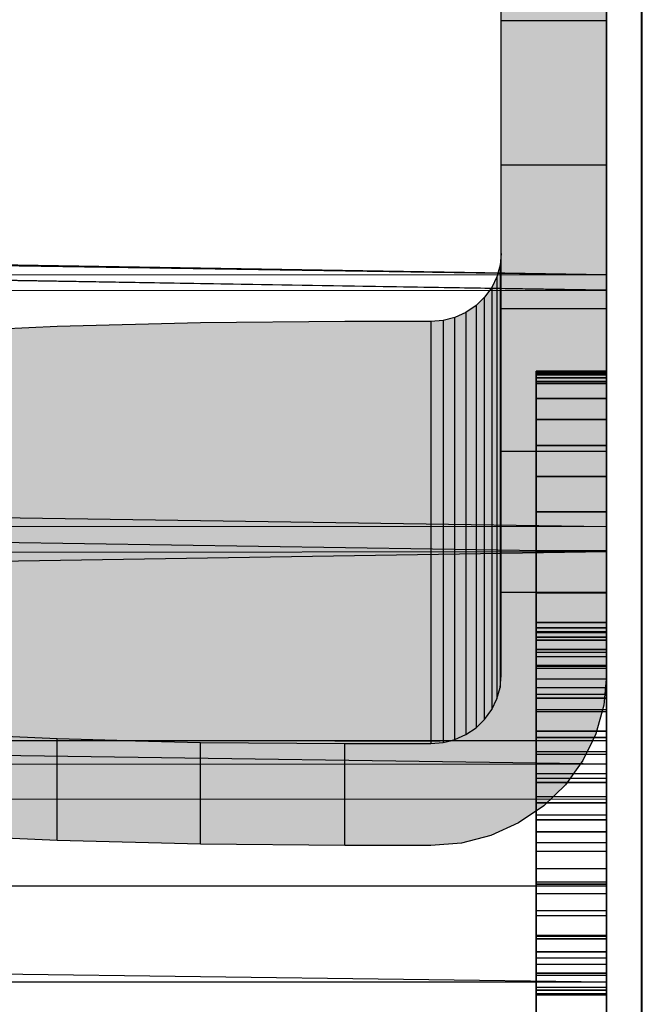
# Model space of a CAD drawing. Units: millimetres. Extents: x -4857 to 10866, y -13903 to 7593.
# Drawn here: x 4064 to 4082, y -3850 to -3822 of the extents above; entities that cross this region are included whole.
import ezdxf

# ---------------------------------------------------------------- set-up
doc = ezdxf.new("R2010")
doc.units = ezdxf.units.MM
doc.header["$MEASUREMENT"] = 0
doc.linetypes.add('Dashed Dense', pattern=[8, 4, -4])
doc.linetypes.add('Wipeout_Contour', pattern=[1000, 0, -1000])
doc.layers.add('0_Pen_No__18', color=9, linetype='Continuous', lineweight=30)
for name, color, linetype, lineweight, true_color in [('0_Pen_No__61', 7, 'Continuous', 30, 0x6a6a6a), ('Morph - General_Pen_No__93', 7, 'Continuous', 30, 0xa2a233), ('Structural - Bearing_Pen_No__87', 7, 'Continuous', 30, 0x6a6a6a), ('Structural - Bearing_Pen_No__90', 7, 'Continuous', 30, 0x00bfbf)]:
    doc.layers.add(name, color=color, linetype=linetype, lineweight=lineweight, true_color=true_color)
doc.layers.add('Structural - Bearing', color=7, linetype='Continuous')

# ---------------------------------------------------------------- blocks, each defined once
blk = doc.blocks.new('MI1041_Sl80_slidvirsma[167]', base_point=(3452.262, -2459.884))
at = {"layer": '0_Pen_No__18', "color": 9, "linetype": 'Continuous', "lineweight": 30}
for p, q in [((4080.703, -3829.142), (3618.836, -3821.785)), ((4080.703, -3829.142), (3618.903, -3821.724)), ((4080.703, -3821.724), (4080.703, -3829.142)), ((4080.703, -3829.142), (4080.703, -3821.724)), ((4080.703, -3829.142), (3618.712, -3822.032)), ((4080.703, -3829.142), (3618.737, -3821.942)), ((4080.703, -3829.142), (3618.78, -3821.858)), ((3618.78, -3821.998), (4080.703, -3829.579)), ((3618.836, -3821.924), (4080.703, -3829.579)), ((3618.903, -3821.864), (4080.703, -3829.579)), ((4080.703, -3829.579), (4080.703, -3821.864)), ((4080.703, -3821.864), (4080.703, -3829.579)), ((3618.703, -3822.123), (4080.703, -3829.142)), ((4080.703, -3829.579), (3618.703, -3822.263)), ((3618.712, -3822.172), (4080.703, -3829.579)), ((3618.737, -3822.082), (4080.703, -3829.579)), ((4080.703, -3829.142), (3618.703, -3829.493)), ((4080.703, -3829.142), (4080.703, -3836.315)), ((4080.703, -3836.315), (4080.703, -3829.142)), ((3618.703, -3829.493), (4080.703, -3836.315)), ((3618.703, -3829.93), (4080.703, -3829.579)), ((4080.703, -3837.039), (4080.703, -3829.579)), ((4080.703, -3829.579), (4080.703, -3837.039)), ((4080.703, -3837.039), (3618.703, -3829.93)), ((4080.703, -3831.887), (4078.703, -3831.887)), ((4078.703, -3831.887), (4078.703, -3831.898)), ((4078.703, -3831.898), (4078.703, -3831.887)), ((4078.703, -3831.887), (4078.703, -3831.974)), ((4078.703, -3831.974), (4078.703, -3831.887)), ((4078.703, -3831.887), (4080.703, -3831.887)), ((4078.703, -3831.898), (4080.703, -3831.898)), ((4078.703, -3831.898), (4078.703, -3831.934)), ((4080.703, -3831.898), (4078.703, -3831.898)), ((4078.703, -3831.934), (4078.703, -3831.898)), ((4078.703, -3831.934), (4080.703, -3831.934)), ((4078.703, -3831.934), (4078.703, -3831.994)), ((4080.703, -3831.934), (4078.703, -3831.934)), ((4078.703, -3831.994), (4078.703, -3831.934)), ((4078.703, -3831.974), (4078.703, -3832.237)), ((4078.703, -3832.237), (4078.703, -3831.974)), ((4078.703, -3831.974), (4080.703, -3831.974)), ((4080.703, -3831.974), (4078.703, -3831.974)), ((4078.703, -3831.994), (4080.703, -3831.994)), ((4078.703, -3831.994), (4078.703, -3832.077)), ((4080.703, -3831.994), (4078.703, -3831.994)), ((4078.703, -3832.077), (4078.703, -3831.994)), ((4078.703, -3832.077), (4080.703, -3832.077)), ((4078.703, -3832.077), (4078.703, -3832.183)), ((4080.703, -3832.077), (4078.703, -3832.077)), ((4078.703, -3832.183), (4078.703, -3832.077)), ((4080.703, -3831.898), (4080.703, -3831.887)), ((4080.703, -3831.887), (4080.703, -3831.898)), ((4080.703, -3831.974), (4080.703, -3831.887)), ((4080.703, -3831.887), (4080.703, -3831.974)), ((4080.703, -3831.934), (4080.703, -3831.898)), ((4080.703, -3831.898), (4080.703, -3831.934)), ((4080.703, -3831.994), (4080.703, -3831.934)), ((4080.703, -3831.934), (4080.703, -3831.994)), ((4080.703, -3832.237), (4080.703, -3831.974)), ((4080.703, -3831.974), (4080.703, -3832.237)), ((4080.703, -3832.077), (4080.703, -3831.994)), ((4080.703, -3831.994), (4080.703, -3832.077)), ((4080.703, -3832.183), (4080.703, -3832.077)), ((4080.703, -3832.077), (4080.703, -3832.183)), ((4078.703, -3832.183), (4080.703, -3832.183)), ((4078.703, -3839.052), (4078.703, -3832.183)), ((4080.703, -3832.183), (4078.703, -3832.183)), ((4078.703, -3832.183), (4078.703, -3839.052)), ((4078.703, -3832.237), (4078.703, -3832.668)), ((4080.703, -3832.237), (4078.703, -3832.237)), ((4078.703, -3832.237), (4080.703, -3832.237)), ((4078.703, -3832.668), (4078.703, -3832.237)), ((4080.703, -3832.183), (4080.703, -3839.052)), ((4080.703, -3839.052), (4080.703, -3832.183)), ((4080.703, -3832.668), (4080.703, -3832.237)), ((4080.703, -3832.237), (4080.703, -3832.668)), ((4078.703, -3832.668), (4078.703, -3833.262)), ((4080.703, -3832.668), (4078.703, -3832.668)), ((4078.703, -3833.262), (4078.703, -3832.668)), ((4078.703, -3832.668), (4080.703, -3832.668)), ((4080.703, -3833.262), (4080.703, -3832.668)), ((4080.703, -3832.668), (4080.703, -3833.262)), ((4078.703, -3833.262), (4078.703, -3834.007)), ((4078.703, -3834.007), (4078.703, -3833.262)), ((4078.703, -3833.262), (4080.703, -3833.262)), ((4080.703, -3833.262), (4078.703, -3833.262)), ((4080.703, -3834.007), (4080.703, -3833.262)), ((4080.703, -3833.262), (4080.703, -3834.007)), ((4078.703, -3834.007), (4078.703, -3834.891)), ((4080.703, -3834.007), (4078.703, -3834.007)), ((4078.703, -3834.891), (4078.703, -3834.007)), ((4078.703, -3834.007), (4080.703, -3834.007)), ((4080.703, -3834.891), (4080.703, -3834.007)), ((4080.703, -3834.007), (4080.703, -3834.891)), ((4078.703, -3834.891), (4078.703, -3835.898)), ((4078.703, -3835.898), (4078.703, -3834.891)), ((4078.703, -3834.891), (4080.703, -3834.891)), ((4080.703, -3834.891), (4078.703, -3834.891)), ((4080.703, -3835.898), (4080.703, -3834.891)), ((4080.703, -3834.891), (4080.703, -3835.898)), ((4078.703, -3835.898), (4078.703, -3837.01)), ((4080.703, -3835.898), (4078.703, -3835.898)), ((4078.703, -3835.898), (4080.703, -3835.898)), ((4078.703, -3837.01), (4078.703, -3835.898)), ((4080.703, -3837.01), (4080.703, -3835.898)), ((4080.703, -3835.898), (4080.703, -3837.01)), ((4080.703, -3836.315), (3618.703, -3836.613)), ((4080.703, -3836.315), (4080.703, -3843.082)), ((4080.703, -3843.082), (4080.703, -3836.315)), ((4080.703, -3843.082), (3618.703, -3836.613)), ((4080.703, -3837.039), (3618.703, -3844.319)), ((4080.703, -3837.039), (3618.703, -3837.337)), ((4078.703, -3837.01), (4078.703, -3838.207)), ((4080.703, -3837.01), (4078.703, -3837.01)), ((4078.703, -3838.207), (4078.703, -3837.01)), ((4078.703, -3837.01), (4080.703, -3837.01)), ((4080.703, -3838.207), (4080.703, -3837.01)), ((4080.703, -3837.01), (4080.703, -3838.207)), ((4080.703, -3844.076), (4080.703, -3837.039)), ((4080.703, -3837.039), (4080.703, -3844.076)), ((4078.703, -3838.207), (4078.703, -3839.47)), ((4078.703, -3839.47), (4078.703, -3838.207)), ((4078.703, -3838.207), (4080.703, -3838.207)), ((4080.703, -3838.207), (4078.703, -3838.207)), ((4080.703, -3839.47), (4080.703, -3838.207)), ((4080.703, -3838.207), (4080.703, -3839.47)), ((4078.703, -3839.55), (4078.703, -3839.052)), ((4078.703, -3839.052), (4080.703, -3839.052)), ((4080.703, -3839.052), (4078.703, -3839.052)), ((4078.703, -3839.052), (4078.703, -3839.55)), ((4080.703, -3839.052), (4080.703, -3839.55)), ((4080.703, -3839.55), (4080.703, -3839.052)), ((4078.703, -3839.315), (4078.703, -3839.199)), ((4078.703, -3839.199), (4078.703, -3839.206)), ((4078.703, -3839.199), (4078.703, -3839.315)), ((4080.703, -3839.199), (4078.703, -3839.199)), ((4078.703, -3839.206), (4078.703, -3839.199)), ((4078.703, -3839.206), (4078.703, -3839.335)), ((4080.703, -3839.206), (4078.703, -3839.206)), ((4078.703, -3839.335), (4078.703, -3839.206)), ((4078.703, -3839.552), (4078.703, -3839.315)), ((4080.703, -3839.315), (4078.703, -3839.315)), ((4078.703, -3839.315), (4078.703, -3839.552)), ((4078.703, -3839.335), (4078.703, -3839.819)), ((4080.703, -3839.335), (4078.703, -3839.335)), ((4078.703, -3839.819), (4078.703, -3839.335)), ((4078.703, -3839.335), (4080.703, -3839.335)), ((4080.703, -3839.199), (4080.703, -3839.315)), ((4080.703, -3839.206), (4080.703, -3839.199)), ((4080.703, -3839.315), (4080.703, -3839.199)), ((4080.703, -3839.199), (4080.703, -3839.206)), ((4080.703, -3839.335), (4080.703, -3839.206)), ((4080.703, -3839.206), (4080.703, -3839.335)), ((4080.703, -3839.315), (4080.703, -3839.552)), ((4080.703, -3839.552), (4080.703, -3839.315)), ((4080.703, -3839.819), (4080.703, -3839.335)), ((4080.703, -3839.335), (4080.703, -3839.819)), ((4078.703, -3854.025), (4078.703, -3839.47)), ((4078.703, -3839.47), (4080.703, -3839.47)), ((4078.703, -3839.47), (4078.703, -3854.025)), ((4080.703, -3839.47), (4078.703, -3839.47)), ((4078.703, -3840.274), (4078.703, -3839.55)), ((4078.703, -3839.55), (4080.703, -3839.55)), ((4078.703, -3839.55), (4078.703, -3840.274)), ((4080.703, -3839.55), (4078.703, -3839.55)), ((4078.703, -3839.902), (4078.703, -3839.552)), ((4078.703, -3839.552), (4078.703, -3839.902)), ((4080.703, -3839.552), (4078.703, -3839.552)), ((4080.703, -3839.47), (4080.703, -3854.025)), ((4080.703, -3854.025), (4080.703, -3839.47)), ((4080.703, -3839.55), (4080.703, -3840.274)), ((4080.703, -3840.274), (4080.703, -3839.55)), ((4080.703, -3839.552), (4080.703, -3839.902)), ((4080.703, -3839.902), (4080.703, -3839.552)), ((4078.703, -3839.819), (4080.703, -3839.819)), ((4078.703, -3840.021), (4078.703, -3839.819)), ((4078.703, -3839.819), (4078.703, -3840.021)), ((4080.703, -3839.819), (4078.703, -3839.819)), ((4078.703, -3840.358), (4078.703, -3839.902)), ((4080.703, -3839.902), (4078.703, -3839.902)), ((4078.703, -3839.902), (4078.703, -3840.358)), ((4080.703, -3839.819), (4080.703, -3840.021)), ((4080.703, -3840.021), (4080.703, -3839.819)), ((4080.703, -3839.902), (4080.703, -3840.358)), ((4080.703, -3840.358), (4080.703, -3839.902)), ((4080.703, -3840.021), (4078.703, -3840.021)), ((4078.703, -3840.305), (4078.703, -3840.021)), ((4078.703, -3840.021), (4078.703, -3840.305)), ((4078.703, -3841.207), (4078.703, -3840.274)), ((4080.703, -3840.274), (4078.703, -3840.274)), ((4078.703, -3840.274), (4078.703, -3841.207)), ((4078.703, -3840.274), (4080.703, -3840.274)), ((4080.703, -3840.021), (4080.703, -3840.305)), ((4080.703, -3840.305), (4080.703, -3840.021)), ((4080.703, -3840.274), (4080.703, -3841.207)), ((4080.703, -3841.207), (4080.703, -3840.274)), ((4080.703, -3840.305), (4078.703, -3840.305)), ((4078.703, -3840.666), (4078.703, -3840.305)), ((4078.703, -3840.305), (4078.703, -3840.666)), ((4078.703, -3840.908), (4078.703, -3840.358)), ((4078.703, -3840.358), (4078.703, -3840.908)), ((4080.703, -3840.358), (4078.703, -3840.358)), ((4080.703, -3840.305), (4080.703, -3840.666)), ((4080.703, -3840.666), (4080.703, -3840.305)), ((4080.703, -3840.358), (4080.703, -3840.908)), ((4080.703, -3840.908), (4080.703, -3840.358)), ((4080.703, -3840.666), (4078.703, -3840.666)), ((4078.703, -3841.097), (4078.703, -3840.666)), ((4078.703, -3840.666), (4078.703, -3841.097)), ((4080.703, -3840.666), (4080.703, -3841.097)), ((4080.703, -3841.097), (4080.703, -3840.666)), ((4078.703, -3841.538), (4078.703, -3840.908)), ((4078.703, -3840.908), (4078.703, -3841.538)), ((4080.703, -3840.908), (4078.703, -3840.908)), ((4080.703, -3841.097), (4078.703, -3841.097)), ((4078.703, -3841.591), (4078.703, -3841.097)), ((4078.703, -3841.097), (4078.703, -3841.591)), ((4080.703, -3840.908), (4080.703, -3841.538)), ((4080.703, -3841.538), (4080.703, -3840.908)), ((4080.703, -3841.097), (4080.703, -3841.591)), ((4080.703, -3841.591), (4080.703, -3841.097)), ((4078.703, -3842.326), (4078.703, -3841.207)), ((4080.703, -3841.207), (4078.703, -3841.207)), ((4078.703, -3841.207), (4078.703, -3842.326)), ((4078.703, -3841.207), (4080.703, -3841.207)), ((4080.703, -3841.207), (4080.703, -3842.326)), ((4080.703, -3842.326), (4080.703, -3841.207)), ((4078.703, -3842.154), (4078.703, -3841.538)), ((4080.703, -3841.538), (4078.703, -3841.538)), ((4078.703, -3841.538), (4078.703, -3842.154)), ((4080.703, -3841.591), (4078.703, -3841.591)), ((4078.703, -3842.14), (4078.703, -3841.591)), ((4078.703, -3841.591), (4078.703, -3842.14)), ((4080.703, -3841.538), (4080.703, -3842.154)), ((4080.703, -3842.154), (4080.703, -3841.538)), ((4080.703, -3841.591), (4080.703, -3842.14)), ((4080.703, -3842.14), (4080.703, -3841.591)), ((4080.703, -3842.14), (4078.703, -3842.14)), ((4078.703, -3842.732), (4078.703, -3842.14)), ((4078.703, -3842.14), (4078.703, -3842.732)), ((4078.703, -3842.809), (4078.703, -3842.154)), ((4078.703, -3842.154), (4078.703, -3842.809)), ((4080.703, -3842.154), (4078.703, -3842.154)), ((4080.703, -3842.14), (4080.703, -3842.732)), ((4080.703, -3842.732), (4080.703, -3842.14)), ((4080.703, -3842.154), (4080.703, -3842.809)), ((4080.703, -3842.809), (4080.703, -3842.154)), ((4078.703, -3843.603), (4078.703, -3842.326)), ((4078.703, -3842.326), (4080.703, -3842.326)), ((4078.703, -3842.326), (4078.703, -3843.603)), ((4080.703, -3842.326), (4078.703, -3842.326)), ((4080.703, -3842.326), (4080.703, -3843.603)), ((4080.703, -3843.603), (4080.703, -3842.326)), ((4080.703, -3842.732), (4078.703, -3842.732)), ((4078.703, -3843.359), (4078.703, -3842.732)), ((4078.703, -3842.732), (4078.703, -3843.359)), ((4078.703, -3843.491), (4078.703, -3842.809)), ((4080.703, -3842.809), (4078.703, -3842.809)), ((4078.703, -3842.809), (4078.703, -3843.491)), ((4080.703, -3842.732), (4080.703, -3843.359)), ((4080.703, -3843.359), (4080.703, -3842.732)), ((4080.703, -3842.809), (4080.703, -3843.491)), ((4080.703, -3843.491), (4080.703, -3842.809)), ((4080.703, -3843.082), (3618.703, -3843.324)), ((4080.703, -3843.082), (4080.703, -3849.29)), ((4080.703, -3849.29), (4080.703, -3843.082)), ((4080.703, -3849.29), (3618.703, -3843.324)), ((4080.703, -3843.359), (4078.703, -3843.359)), ((4078.703, -3844.009), (4078.703, -3843.359)), ((4078.703, -3843.359), (4078.703, -3844.009)), ((4080.703, -3843.359), (4080.703, -3844.009)), ((4080.703, -3844.009), (4080.703, -3843.359)), ((4078.703, -3844.187), (4078.703, -3843.491)), ((4078.703, -3843.491), (4078.703, -3844.187)), ((4080.703, -3843.491), (4078.703, -3843.491)), ((4078.703, -3845.007), (4078.703, -3843.603)), ((4080.703, -3843.603), (4078.703, -3843.603)), ((4078.703, -3843.603), (4078.703, -3845.007)), ((4078.703, -3843.603), (4080.703, -3843.603)), ((4080.703, -3843.491), (4080.703, -3844.187)), ((4080.703, -3844.187), (4080.703, -3843.491)), ((4080.703, -3843.603), (4080.703, -3845.007)), ((4080.703, -3845.007), (4080.703, -3843.603)), ((4080.703, -3844.076), (3618.703, -3844.319)), ((4080.703, -3844.009), (4078.703, -3844.009)), ((4078.703, -3844.67), (4078.703, -3844.009)), ((4078.703, -3844.009), (4078.703, -3844.67)), ((4078.703, -3844.537), (4078.703, -3844.187)), ((4078.703, -3844.187), (4080.703, -3844.187)), ((4080.703, -3844.187), (4078.703, -3844.187)), ((4078.703, -3844.187), (4078.703, -3844.537)), ((4080.703, -3844.009), (4080.703, -3844.67)), ((4080.703, -3844.67), (4080.703, -3844.009)), ((4080.703, -3850.532), (4080.703, -3844.076)), ((4080.703, -3844.076), (4080.703, -3850.532)), ((4080.703, -3844.187), (4080.703, -3844.537)), ((4080.703, -3844.537), (4080.703, -3844.187)), ((4078.703, -3845.313), (4078.703, -3844.537)), ((4078.703, -3844.537), (4078.703, -3845.313)), ((4080.703, -3844.537), (4078.703, -3844.537)), ((4080.703, -3844.67), (4078.703, -3844.67)), ((4078.703, -3844.67), (4078.703, -3845.573)), ((4078.703, -3844.67), (4080.703, -3844.67)), ((4078.703, -3845.573), (4078.703, -3844.67)), ((4080.703, -3844.537), (4080.703, -3845.313)), ((4080.703, -3845.313), (4080.703, -3844.537)), ((4080.703, -3845.573), (4080.703, -3844.67)), ((4080.703, -3844.67), (4080.703, -3845.573)), ((4078.703, -3846.504), (4078.703, -3845.007)), ((4078.703, -3845.007), (4080.703, -3845.007)), ((4078.703, -3845.007), (4078.703, -3846.504)), ((4080.703, -3845.007), (4078.703, -3845.007)), ((4080.703, -3845.007), (4080.703, -3846.504)), ((4080.703, -3846.504), (4080.703, -3845.007)), ((4078.703, -3846.061), (4078.703, -3845.313)), ((4078.703, -3845.313), (4080.703, -3845.313)), ((4078.703, -3845.313), (4078.703, -3846.061)), ((4080.703, -3845.313), (4080.703, -3846.061)), ((4080.703, -3846.061), (4080.703, -3845.313)), ((4078.703, -3845.573), (4078.703, -3846.446)), ((4080.703, -3845.573), (4078.703, -3845.573)), ((4078.703, -3846.446), (4078.703, -3845.573)), ((4080.703, -3846.446), (4080.703, -3845.573)), ((4080.703, -3845.573), (4080.703, -3846.446)), ((4078.703, -3846.763), (4078.703, -3846.061)), ((4078.703, -3846.061), (4078.703, -3846.763)), ((4080.703, -3846.061), (4078.703, -3846.061)), ((4080.703, -3846.061), (4080.703, -3846.763)), ((4080.703, -3846.763), (4080.703, -3846.061)), ((4078.703, -3846.446), (4078.703, -3847.26)), ((4080.703, -3846.446), (4078.703, -3846.446)), ((4078.703, -3847.26), (4078.703, -3846.446)), ((4080.703, -3847.26), (4080.703, -3846.446)), ((4080.703, -3846.446), (4080.703, -3847.26)), ((4078.703, -3848.055), (4078.703, -3846.504)), ((4080.703, -3846.504), (4078.703, -3846.504)), ((4078.703, -3846.504), (4078.703, -3848.055)), ((4078.703, -3846.504), (4080.703, -3846.504)), ((4080.703, -3846.504), (4080.703, -3848.055)), ((4080.703, -3848.055), (4080.703, -3846.504)), ((4078.703, -3847.402), (4078.703, -3846.763)), ((4078.703, -3846.763), (4080.703, -3846.763)), ((4078.703, -3846.763), (4078.703, -3847.402)), ((4080.703, -3846.763), (4080.703, -3847.402)), ((4080.703, -3847.402), (4080.703, -3846.763)), ((4078.703, -3847.26), (4078.703, -3847.99)), ((4080.703, -3847.26), (4078.703, -3847.26)), ((4078.703, -3847.99), (4078.703, -3847.26)), ((4080.703, -3847.99), (4080.703, -3847.26)), ((4080.703, -3847.26), (4080.703, -3847.99)), ((4078.703, -3847.961), (4078.703, -3847.402)), ((4078.703, -3847.402), (4078.703, -3847.961)), ((4080.703, -3847.402), (4078.703, -3847.402)), ((4080.703, -3847.402), (4080.703, -3847.961)), ((4080.703, -3847.961), (4080.703, -3847.402)), ((4078.703, -3848.428), (4078.703, -3847.961)), ((4078.703, -3847.961), (4080.703, -3847.961)), ((4080.703, -3847.961), (4078.703, -3847.961)), ((4078.703, -3847.961), (4078.703, -3848.428)), ((4078.703, -3847.99), (4078.703, -3848.61)), ((4080.703, -3847.99), (4078.703, -3847.99)), ((4078.703, -3848.61), (4078.703, -3847.99)), ((4078.703, -3849.625), (4078.703, -3848.055)), ((4080.703, -3848.055), (4078.703, -3848.055)), ((4078.703, -3848.055), (4078.703, -3849.625)), ((4078.703, -3848.055), (4080.703, -3848.055)), ((4080.703, -3847.961), (4080.703, -3848.428)), ((4080.703, -3848.428), (4080.703, -3847.961)), ((4080.703, -3848.61), (4080.703, -3847.99)), ((4080.703, -3847.99), (4080.703, -3848.61)), ((4080.703, -3848.055), (4080.703, -3849.625)), ((4080.703, -3849.625), (4080.703, -3848.055)), ((4078.703, -3848.79), (4078.703, -3848.428)), ((4078.703, -3848.428), (4080.703, -3848.428)), ((4080.703, -3848.428), (4078.703, -3848.428)), ((4078.703, -3848.428), (4078.703, -3848.79)), ((4080.703, -3848.428), (4080.703, -3848.79)), ((4080.703, -3848.79), (4080.703, -3848.428)), ((4078.703, -3848.61), (4078.703, -3849.101)), ((4080.703, -3848.61), (4078.703, -3848.61)), ((4078.703, -3849.101), (4078.703, -3848.61)), ((4080.703, -3849.101), (4080.703, -3848.61)), ((4080.703, -3848.61), (4080.703, -3849.101)), ((4078.703, -3849.039), (4078.703, -3848.79)), ((4078.703, -3848.79), (4078.703, -3849.039)), ((4080.703, -3848.79), (4078.703, -3848.79)), ((4080.703, -3848.79), (4080.703, -3849.039)), ((4080.703, -3849.039), (4080.703, -3848.79)), ((4078.703, -3849.522), (4078.703, -3849.039)), ((4080.703, -3849.039), (4078.703, -3849.039)), ((4078.703, -3849.039), (4078.703, -3849.522)), ((4078.703, -3849.039), (4080.703, -3849.039)), ((4078.703, -3849.101), (4078.703, -3849.446)), ((4080.703, -3849.101), (4078.703, -3849.101)), ((4078.703, -3849.446), (4078.703, -3849.101)), ((4080.703, -3849.039), (4080.703, -3849.522)), ((4080.703, -3849.522), (4080.703, -3849.039)), ((4080.703, -3849.446), (4080.703, -3849.101)), ((4080.703, -3849.101), (4080.703, -3849.446)), ((4080.703, -3849.29), (3618.703, -3849.477)), ((4078.703, -3849.446), (4078.703, -3849.635)), ((4080.703, -3849.446), (4078.703, -3849.446)), ((4078.703, -3849.635), (4078.703, -3849.446)), ((4078.703, -3849.661), (4078.703, -3849.522)), ((4078.703, -3849.522), (4080.703, -3849.522)), ((4078.703, -3849.522), (4078.703, -3849.661)), ((4080.703, -3849.522), (4078.703, -3849.522)), ((4080.703, -3849.29), (4080.703, -3854.799)), ((4080.703, -3854.799), (4080.703, -3849.29)), ((4080.703, -3849.635), (4080.703, -3849.446)), ((4080.703, -3849.446), (4080.703, -3849.635)), ((4080.703, -3849.522), (4080.703, -3849.661)), ((4080.703, -3849.661), (4080.703, -3849.522)), ((4078.703, -3851.172), (4078.703, -3849.625)), ((4078.703, -3849.625), (4080.703, -3849.625)), ((4078.703, -3849.625), (4078.703, -3851.172)), ((4080.703, -3849.625), (4078.703, -3849.625)), ((4078.703, -3849.635), (4078.703, -3849.661)), ((4080.703, -3849.635), (4078.703, -3849.635)), ((4078.703, -3849.661), (4078.703, -3849.635)), ((4080.703, -3849.661), (4078.703, -3849.661)), ((4080.703, -3849.625), (4080.703, -3851.172)), ((4080.703, -3851.172), (4080.703, -3849.625)), ((4080.703, -3849.661), (4080.703, -3849.635)), ((4080.703, -3849.635), (4080.703, -3849.661))]:
    blk.add_line(p, q, dxfattribs=at)

msp = doc.modelspace()

# ---------------------------------------------------------------- hatches: boundary and pattern name
at = {"layer": 'Morph - General_Pen_No__93', "linetype": 'Continuous', "lineweight": 0, "true_color": 0x28280c}
for points in [[(4077.703, -3821.911), (4080.703, -3821.911), (4080.703, -3817.813), (4077.703, -3817.813)], [(4080.703, -3821.911), (4077.703, -3821.911), (4077.703, -3826.02), (4080.703, -3826.02)], [(4077.703, -3826.02), (4077.703, -3830.116), (4080.703, -3830.116), (4080.703, -3826.02)], [(4077.673, -3840.898), (4077.703, -3840.562), (4077.703, -3828.536), (4077.673, -3828.873)], [(4077.583, -3829.199), (4077.583, -3841.224), (4077.673, -3840.898), (4077.673, -3828.873)], [(4077.583, -3829.199), (4077.435, -3829.504), (4077.435, -3841.53), (4077.583, -3841.224)], [(4077.435, -3829.504), (4077.235, -3829.781), (4077.235, -3841.807), (4077.435, -3841.53)], [(4076.989, -3830.02), (4076.989, -3842.045), (4077.235, -3841.807), (4077.235, -3829.781)], [(4076.703, -3842.239), (4076.989, -3842.045), (4076.989, -3830.02), (4076.703, -3830.213)], [(4077.703, -3830.116), (4077.703, -3834.181), (4080.703, -3834.181), (4080.703, -3830.116)], [(4077.703, -3838.192), (4080.703, -3838.192), (4080.703, -3834.181), (4077.703, -3834.181)]]:
    msp.add_hatch(color=38, dxfattribs=at).paths.add_polyline_path(points)

# ---------------------------------------------------------------- linework, layer by layer
at = {"layer": 'Morph - General_Pen_No__93', "color": 55, "linetype": 'Continuous', "lineweight": 30, "true_color": 0xa2a233, "flags": 128}
for points in [[(4080.703, -3821.911), (4077.703, -3821.911)], [(4080.703, -3826.02), (4077.703, -3826.02)], [(4077.703, -3828.536), (4077.673, -3828.873), (4077.583, -3829.199), (4077.435, -3829.504), (4077.235, -3829.781), (4076.989, -3830.02), (4076.703, -3830.213), (4076.387, -3830.356), (4076.051, -3830.443), (4075.703, -3830.473), (4073.255, -3830.473), (4069.149, -3830.509), (4065.065, -3830.619), (4061.022, -3830.802)], [(4077.673, -3828.873), (4077.673, -3840.898)], [(4077.583, -3829.199), (4077.583, -3841.224)], [(4077.435, -3829.504), (4077.435, -3841.53)], [(4077.235, -3841.807), (4077.235, -3829.781)], [(4076.989, -3830.02), (4076.989, -3842.045)], [(4080.703, -3830.116), (4077.703, -3830.116)], [(4076.703, -3830.213), (4076.703, -3842.239)], [(4080.703, -3834.181), (4077.703, -3834.181)], [(4080.703, -3838.192), (4077.703, -3838.192)]]:
    msp.add_lwpolyline(points, dxfattribs=at)
at = {"layer": 'Structural - Bearing_Pen_No__90', "color": 132, "linetype": 'Continuous', "lineweight": 30, "true_color": 0x00bfbf}
for p, q in [((4081.703, -3906.548), (4081.703, -2380.895)), ((4081.723, -3906.548), (4081.723, -2380.895))]:
    msp.add_line(p, q, dxfattribs=at)

# ---------------------------------------------------------------- wipeouts: each hides what was drawn before it
at = {"color": 254, "linetype": 'Wipeout_Contour', "lineweight": 0, "ltscale": 21781.967213}
msp.add_wipeout([(3617.743, -3850.186), (4080.703, -3850.186), (4080.703, -3846.549), (3617.743, -3846.549)], dxfattribs=at).dxf.layer = 'Structural - Bearing'

# ---------------------------------------------------------------- next in the draw order: wipeouts: each hides what was drawn before it
at = {"color": 254, "linetype": 'Wipeout_Contour', "lineweight": 0, "ltscale": 21770.979858}
msp.add_wipeout([(3617.743, -3846.549), (4080.703, -3846.549), (4080.703, -3842.417), (3617.743, -3842.417)], dxfattribs=at).dxf.layer = 'Structural - Bearing'

# ---------------------------------------------------------------- next in the draw order: hatches: boundary and pattern name
at = {"layer": 'Morph - General_Pen_No__93', "linetype": 'Continuous', "lineweight": 0, "true_color": 0x28280c}
h = msp.add_hatch(color=38, dxfattribs=at)
h.paths.add_polyline_path([(4032.825, -3835.206), (4032.703, -3835.56), (4032.703, -3837.411), (4032.825, -3837.765), (4033.185, -3838.108), (4033.774, -3838.431), (4034.575, -3838.724), (4035.563, -3838.979), (4038.763, -3839.624), (4042.139, -3840.211), (4045.672, -3840.736), (4049.347, -3841.196), (4053.143, -3841.59), (4057.041, -3841.915), (4061.022, -3842.169), (4065.065, -3842.352), (4069.149, -3842.462), (4073.255, -3842.498), (4075.703, -3842.498), (4075.703, -3830.473), (4073.255, -3830.473), (4069.149, -3830.509), (4065.065, -3830.619), (4061.022, -3830.802), (4057.041, -3831.056), (4053.143, -3831.381), (4049.347, -3831.775), (4045.672, -3832.235), (4042.139, -3832.76), (4038.763, -3833.347), (4035.563, -3833.992), (4034.575, -3834.247), (4033.774, -3834.54), (4033.185, -3834.863)])
h.paths.add_polyline_path([(4042.203, -3836.485), (4042.272, -3836.29), (4042.475, -3836.1), (4042.806, -3835.922), (4043.256, -3835.761), (4043.811, -3835.622), (4044.453, -3835.509), (4045.164, -3835.426), (4045.922, -3835.375), (4046.703, -3835.358), (4048.703, -3835.358), (4049.485, -3835.375), (4050.242, -3835.426), (4050.953, -3835.509), (4051.596, -3835.622), (4052.151, -3835.761), (4052.6, -3835.922), (4052.932, -3836.1), (4053.135, -3836.29), (4053.203, -3836.485), (4053.135, -3836.681), (4052.932, -3836.871), (4052.6, -3837.049), (4052.151, -3837.21), (4051.596, -3837.349), (4050.953, -3837.462), (4050.242, -3837.545), (4049.485, -3837.596), (4048.703, -3837.613), (4046.703, -3837.613), (4045.922, -3837.596), (4045.164, -3837.545), (4044.453, -3837.462), (4043.811, -3837.349), (4043.256, -3837.21), (4042.806, -3837.049), (4042.475, -3836.871), (4042.272, -3836.681)], flags=0)
for points in [[(4075.703, -3842.498), (4076.051, -3842.469), (4076.051, -3830.443), (4075.703, -3830.473)], [(4076.051, -3842.469), (4076.387, -3842.382), (4076.387, -3830.356), (4076.051, -3830.443)], [(4076.387, -3830.356), (4076.387, -3842.382), (4076.703, -3842.239), (4076.703, -3830.213)], [(4073.255, -3845.403), (4075.703, -3845.403), (4076.572, -3845.329), (4077.413, -3845.111), (4078.203, -3844.754), (4078.917, -3844.27), (4079.534, -3843.674), (4080.033, -3842.982), (4080.402, -3842.218), (4080.627, -3841.403), (4080.703, -3840.562), (4080.703, -3838.192), (4077.703, -3838.192), (4077.703, -3840.562), (4077.673, -3840.898), (4077.583, -3841.224), (4077.435, -3841.53), (4077.235, -3841.807), (4076.989, -3842.045), (4076.703, -3842.239), (4076.387, -3842.382), (4076.051, -3842.469), (4075.703, -3842.498), (4073.255, -3842.498)], [(4065.065, -3842.352), (4061.022, -3842.169), (4061.022, -3845.073), (4065.065, -3845.256)], [(4065.065, -3845.256), (4069.149, -3845.366), (4069.149, -3842.462), (4065.065, -3842.352)], [(4073.255, -3842.498), (4069.149, -3842.462), (4069.149, -3845.366), (4073.255, -3845.403)]]:
    msp.add_hatch(color=38, dxfattribs=at).paths.add_polyline_path(points)

# ---------------------------------------------------------------- next in the draw order: linework, layer by layer
at = {"layer": '0_Pen_No__61', "color": 251, "linetype": 'Dashed Dense', "lineweight": 30, "true_color": 0x6a6a6a}
msp.add_line((4072.965, -3842.417), (4075.965, -3842.417), dxfattribs=at)
at = {"layer": 'Morph - General_Pen_No__93', "color": 55, "linetype": 'Continuous', "lineweight": 30, "true_color": 0xa2a233, "flags": 128}
for points in [[(4080.703, -3817.813), (4080.703, -3821.911), (4080.703, -3826.02), (4080.703, -3830.116), (4080.703, -3834.181), (4080.703, -3838.192), (4080.703, -3840.562), (4080.627, -3841.403), (4080.402, -3842.218), (4080.033, -3842.982), (4079.534, -3843.674), (4078.917, -3844.27), (4078.203, -3844.754), (4077.413, -3845.111), (4076.572, -3845.329), (4075.703, -3845.403), (4073.255, -3845.403), (4069.149, -3845.366), (4065.065, -3845.256), (4061.022, -3845.073)], [(4061.022, -3842.169), (4065.065, -3842.352), (4069.149, -3842.462), (4073.255, -3842.498), (4075.703, -3842.498), (4076.051, -3842.469), (4076.387, -3842.382), (4076.703, -3842.239), (4076.989, -3842.045), (4077.235, -3841.807), (4077.435, -3841.53), (4077.583, -3841.224), (4077.673, -3840.898), (4077.703, -3840.562), (4077.703, -3838.192), (4077.703, -3834.181), (4077.703, -3830.116), (4077.703, -3826.02), (4077.703, -3821.911), (4077.703, -3817.813)], [(4075.703, -3830.473), (4075.703, -3842.498)], [(4076.051, -3830.443), (4076.051, -3842.469)], [(4076.387, -3842.382), (4076.387, -3830.356)], [(4065.065, -3845.256), (4065.065, -3842.352)], [(4069.149, -3845.366), (4069.149, -3842.462)], [(4073.255, -3845.403), (4073.255, -3842.498)]]:
    msp.add_lwpolyline(points, dxfattribs=at)
at = {"layer": 'Structural - Bearing_Pen_No__87', "color": 251, "linetype": 'Continuous', "lineweight": 30, "true_color": 0x6a6a6a}
msp.add_line((3617.743, -3846.549), (4080.703, -3846.549), dxfattribs=at)
for points in [[(4080.703, -3842.417), (3617.743, -3842.417)], [(4080.703, -3846.549), (4080.703, -3842.417)], [(4080.703, -3850.186), (4080.703, -3846.549)]]:
    msp.add_lwpolyline(points, dxfattribs=at)
at = {"layer": 'Structural - Bearing_Pen_No__90', "color": 132, "linetype": 'Continuous', "lineweight": 30, "true_color": 0x00bfbf}
msp.add_line((4080.703, -3906.548), (4080.703, -2380.895), dxfattribs=at)

# ---------------------------------------------------------------- next in the draw order: block references
at = {"color": 7, "linetype": 'Continuous', "lineweight": 30}
msp.add_blockref('MI1041_Sl80_slidvirsma[167]', (3452.262, -2459.884), dxfattribs=at)

doc.saveas('drawing.dxf')
